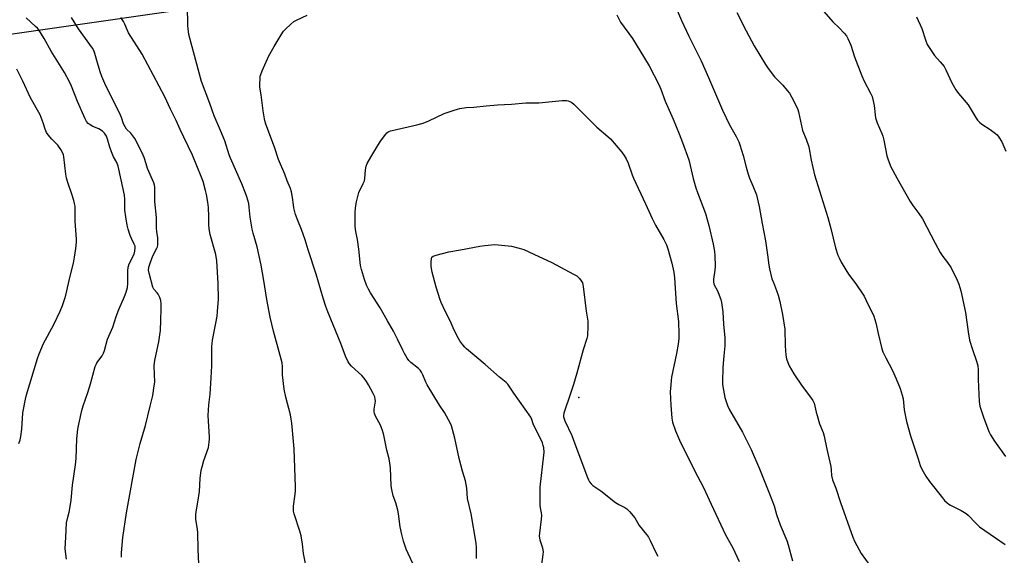
# Model space of a CAD drawing. Units: inches. Extents: x 1183770 to 1189770, y 537457 to 541458.
# Drawn here: x 1184323 to 1184797, y 538875 to 539132 of the extents above; entities that cross this region are included whole.
import ezdxf

# ---------------------------------------------------------------- set-up
doc = ezdxf.new("R2010")
doc.units = ezdxf.units.IN
doc.header["$MEASUREMENT"] = 0
for name, color, linetype in [('ELEV-Spot Elevation', 7, 'Continuous'), ('NTRL-Farm Land', 3, 'Continuous'), ('Undefined', 1, 'Continuous')]:
    doc.layers.add(name, color=color, linetype=linetype)

msp = doc.modelspace()

# ---------------------------------------------------------------- linework, layer by layer
at = {"layer": 'ELEV-Spot Elevation'}
msp.add_point((1184592.21, 538950.71, 327.68), dxfattribs=at)
at = {"layer": 'NTRL-Farm Land'}
msp.add_lwpolyline([(1184031.94, 539185.17), (1184088.76, 539074.96), (1184289.4, 539121.36), (1184401.53, 539137.38)], dxfattribs=at)
at = {"layer": 'Undefined'}
for points, elevation in [([(1184635.99, 539145.47), (1184641.62, 539132.1), (1184645.15, 539124.61), (1184651.06, 539112.64), (1184654.62, 539104.73), (1184661.39, 539088.86), (1184664.74, 539081.84), (1184667.87, 539076.27), (1184669.15, 539073.67), (1184669.69, 539072.33), (1184671.28, 539067.06), (1184672.67, 539061.51), (1184673.66, 539058.18), (1184674.32, 539056.26), (1184675.94, 539052.49), (1184677.61, 539048.17), (1184678.01, 539046.75), (1184678.93, 539042.66), (1184680.4, 539034.37), (1184682.06, 539026.01), (1184683.03, 539019.33), (1184683.63, 539014.38), (1184683.95, 539012.65), (1184685.1, 539007.8), (1184685.79, 539005.93), (1184687.35, 539002.16), (1184688.04, 538999.95), (1184688.84, 538996.89), (1184690.14, 538990.61), (1184691.29, 538983.55), (1184691.49, 538975.48), (1184691.79, 538971.03), (1184692.1, 538969.28), (1184692.68, 538967.58), (1184693.35, 538965.91), (1184695.6, 538961.98), (1184699.69, 538956.14), (1184703.24, 538951.54), (1184704.75, 538949.16), (1184705.37, 538947.91), (1184705.76, 538946.54), (1184706.31, 538943.64), (1184706.79, 538941.93), (1184708.06, 538937.98), (1184709.7, 538933.8), (1184710.24, 538932.02), (1184711.44, 538925.77), (1184713.37, 538917.38), (1184713.62, 538915.65), (1184713.79, 538913.17), (1184714.3, 538911.04), (1184715.86, 538906.98), (1184718.15, 538900.09), (1184724.01, 538883.38), (1184724.77, 538881.47), (1184727, 538877.38), (1184728.06, 538875.66), (1184736.39, 538864.12)], 322), ([(1184461.91, 538864.2), (1184459.74, 538875.55), (1184459.25, 538880.09), (1184458.63, 538884.02), (1184457.98, 538886.27), (1184455.23, 538894.64), (1184454.89, 538896.04), (1184454.8, 538897.17), (1184454.82, 538898.31), (1184455.7, 538904.19), (1184455.84, 538905.93), (1184455.85, 538907.69), (1184455.2, 538925.96), (1184454.03, 538938.24), (1184453.75, 538940.26), (1184453.37, 538942.27), (1184451.25, 538950.84), (1184450.46, 538954.65), (1184449.61, 538961.59), (1184449.56, 538965.4), (1184449.35, 538967.28), (1184448.44, 538970.88), (1184445.18, 538982.64), (1184443.69, 538989.35), (1184441.98, 538997.86), (1184440.59, 539006.94), (1184439.33, 539014.42), (1184437.33, 539023.22), (1184435.42, 539029.74), (1184434.95, 539031.7), (1184434, 539037.39), (1184433.62, 539042.32), (1184433.32, 539044.01), (1184432.38, 539047.31), (1184431.83, 539048.93), (1184429.97, 539053.41), (1184424.54, 539065.82), (1184423.95, 539067.5), (1184421.86, 539074.2), (1184419.83, 539079.18), (1184416.74, 539086.22), (1184414.61, 539092.21), (1184410.55, 539102.7), (1184404.56, 539125.32), (1184404.09, 539129.6), (1184403.83, 539139.3)], 322), ([(1184345.71, 538872.79), (1184345.18, 538876.5), (1184345.06, 538877.93), (1184345.28, 538883.41), (1184345.68, 538890.29), (1184346.06, 538892.42), (1184346.92, 538895.54), (1184347.54, 538899.2), (1184347.82, 538901.19), (1184348.57, 538908.42), (1184350.02, 538918.29), (1184350.24, 538921.38), (1184350.6, 538930.81), (1184351.15, 538935.49), (1184351.54, 538937.8), (1184353.04, 538944.35), (1184353.63, 538946.61), (1184355.84, 538953.14), (1184357.12, 538957.22), (1184359.52, 538965.65), (1184359.91, 538966.55), (1184360.32, 538967.28), (1184362.79, 538970.7), (1184363.46, 538971.93), (1184363.92, 538973.3), (1184365.44, 538978.68), (1184367.99, 538984.53), (1184369.59, 538989.68), (1184370.78, 538993.02), (1184373.58, 538999.29), (1184374.4, 539001.41), (1184374.96, 539003.63), (1184375.19, 539005.48), (1184375.11, 539011.68), (1184375.25, 539013.4), (1184375.8, 539015), (1184378.25, 539019.69), (1184378.6, 539021.09), (1184378.72, 539022.82), (1184378.62, 539023.57), (1184378.29, 539024.52), (1184376.89, 539027.14), (1184376.25, 539028.65), (1184375.34, 539031.64), (1184374.85, 539033.6), (1184374.14, 539037.57), (1184373.77, 539040.79), (1184373.68, 539042.49), (1184373.71, 539046.08), (1184373.5, 539048.03), (1184372, 539055.47), (1184370.44, 539061.94), (1184369.84, 539063.79), (1184368.33, 539066.5), (1184367.34, 539068.9), (1184366.56, 539071.08), (1184365.45, 539075.01), (1184364.85, 539076.47), (1184363.91, 539077.88), (1184362.92, 539078.86), (1184361.23, 539079.91), (1184358.34, 539081.15), (1184357.02, 539081.85), (1184356.06, 539082.54), (1184355.3, 539083.47), (1184354.64, 539084.79), (1184351.02, 539093.19), (1184348.12, 539100.53), (1184347.17, 539102.65), (1184344.64, 539107.07), (1184338.34, 539117.37), (1184334.95, 539123.36), (1184332.35, 539127.54), (1184331.63, 539128.42), (1184330.81, 539129.25), (1184326.18, 539133.4)], 316), ([(1184372.05, 538873.79), (1184372.07, 538875.99), (1184372.69, 538883.34), (1184374.45, 538895.18), (1184379.11, 538920.9), (1184381.06, 538928.56), (1184383.6, 538937.16), (1184385.83, 538946.5), (1184387.16, 538951.65), (1184387.89, 538956.29), (1184388.09, 538958.04), (1184387.89, 538965.68), (1184387.99, 538967.56), (1184388.29, 538969.28), (1184390.1, 538977.42), (1184390.64, 538980.86), (1184390.83, 538982.91), (1184391.1, 538987.95), (1184391.28, 538993.38), (1184391.19, 538995.69), (1184390.97, 538997.38), (1184390.6, 538998.72), (1184389.77, 539000.44), (1184389.29, 539001.11), (1184387.75, 539002.72), (1184387.16, 539003.77), (1184385.39, 539010.5), (1184385.17, 539011.94), (1184385.27, 539013.37), (1184385.88, 539015.3), (1184387.24, 539018.83), (1184389.14, 539022.47), (1184389.41, 539023.23), (1184389.54, 539024.07), (1184389.6, 539025.8), (1184389.55, 539027.54), (1184389.08, 539030.5), (1184388.95, 539032.18), (1184388.95, 539037.29), (1184388.13, 539044.97), (1184388.19, 539050.45), (1184388.1, 539052.09), (1184387.97, 539052.86), (1184387.63, 539053.98), (1184384.65, 539060.93), (1184383.92, 539063.04), (1184382.98, 539066.23), (1184382.01, 539068.41), (1184378.46, 539075.37), (1184376.58, 539077.82), (1184374.58, 539079.75), (1184373.81, 539080.9), (1184373.11, 539082.43), (1184372.1, 539085.35), (1184371.09, 539087.7), (1184364.61, 539100.69), (1184362.67, 539105.17), (1184361.87, 539107.31), (1184360.57, 539111.75), (1184359.36, 539116.28), (1184358.86, 539117.63), (1184358.17, 539118.73), (1184351.48, 539128.11), (1184348.08, 539133.53)], 318), ([(1184409.32, 538870.69), (1184408.94, 538877.45), (1184408.85, 538885.66), (1184408.72, 538887.13), (1184407.95, 538892.14), (1184407.86, 538894.13), (1184408.04, 538895.6), (1184408.89, 538900.27), (1184409.61, 538905.4), (1184410.03, 538911.67), (1184410.52, 538915.7), (1184410.88, 538917.29), (1184411.75, 538920.41), (1184413.94, 538926.53), (1184414.34, 538929.13), (1184414.47, 538930.61), (1184414.48, 538931.78), (1184413.96, 538939.33), (1184413.89, 538941.93), (1184414.21, 538947.13), (1184414.71, 538952.32), (1184415.26, 538960.19), (1184415.51, 538965.84), (1184415.62, 538975.09), (1184415.92, 538978.33), (1184417.58, 538986.41), (1184418.12, 538989.8), (1184418.36, 538992.11), (1184418.75, 538997.91), (1184418.62, 539005.47), (1184418.03, 539016.42), (1184417.49, 539019.5), (1184414.81, 539029.03), (1184414.26, 539031.84), (1184414.06, 539033.84), (1184414.08, 539037.69), (1184413.96, 539042.03), (1184413.68, 539044.62), (1184413.02, 539048.34), (1184412.56, 539050.34), (1184411.41, 539054.61), (1184410.53, 539057), (1184406.21, 539067.29), (1184402.16, 539075.96), (1184400.33, 539079.66), (1184398.44, 539083.98), (1184395.67, 539089.47), (1184392.92, 539095.33), (1184382.01, 539115.89), (1184375.44, 539126.22), (1184374.98, 539127.2), (1184373.75, 539130.31), (1184373.03, 539131.61), (1184371.72, 539133.61)], 320), ([(1184514.47, 538865.99), (1184510, 538875.55), (1184509.15, 538877.7), (1184507.86, 538881.55), (1184507.05, 538884.7), (1184506.27, 538888.5), (1184505.44, 538894.72), (1184505.1, 538896.48), (1184504.11, 538899.92), (1184502.91, 538903.27), (1184502.18, 538906.44), (1184501.95, 538908.2), (1184501.51, 538916.77), (1184501.26, 538919.1), (1184500.91, 538921.1), (1184499.86, 538925.29), (1184498.35, 538932.5), (1184497.76, 538934.73), (1184497.3, 538936.09), (1184496.54, 538937.65), (1184494.46, 538941.36), (1184494.13, 538942.1), (1184493.92, 538942.89), (1184493.77, 538943.99), (1184493.72, 538945.1), (1184494.27, 538948.89), (1184494.21, 538949.77), (1184493.96, 538950.93), (1184493.24, 538952.56), (1184490.96, 538956.78), (1184490.07, 538958.31), (1184488.94, 538960.01), (1184487.75, 538961.31), (1184482.71, 538965.8), (1184481.81, 538966.89), (1184481.18, 538967.83), (1184479.92, 538970.62), (1184477.59, 538976.71), (1184471.34, 538991.92), (1184470.41, 538994.4), (1184469.08, 538998.52), (1184465.77, 539009.98), (1184461.92, 539021.72), (1184460.51, 539026.48), (1184458.72, 539031.53), (1184456.89, 539035.8), (1184455.85, 539038.77), (1184455.05, 539041.92), (1184454.81, 539043.37), (1184454.39, 539046.99), (1184453.86, 539049.59), (1184453.41, 539051.3), (1184451.89, 539054.91), (1184450.71, 539058.13), (1184447.65, 539065.27), (1184445.67, 539071.11), (1184441.59, 539082.14), (1184441.23, 539083.33), (1184440.93, 539084.72), (1184440.24, 539088.65), (1184439.39, 539096.36), (1184438.68, 539099.96), (1184438.66, 539101.44), (1184438.79, 539104.11), (1184438.91, 539105.28), (1184439.09, 539106.14), (1184439.74, 539107.79), (1184443.02, 539115.13), (1184445.61, 539119.64), (1184448.95, 539125.22), (1184450.08, 539126.88), (1184451.01, 539127.98), (1184453.57, 539130.29), (1184455.12, 539131.55), (1184456.36, 539132.24), (1184461.51, 539134.58)], 324), ([(1184610.51, 539134.75), (1184611.72, 539132.18), (1184612.23, 539131.25), (1184617.94, 539123.35), (1184623.84, 539113.97), (1184625.96, 539110.26), (1184630.65, 539101.27), (1184631.63, 539099.12), (1184633.8, 539093.31), (1184637.62, 539084.63), (1184640.47, 539077.6), (1184642.08, 539073.33), (1184645.06, 539064.97), (1184645.81, 539062.28), (1184647.12, 539056.11), (1184648.43, 539051.49), (1184649.22, 539049.26), (1184653.06, 539039.14), (1184654.8, 539033.37), (1184656.85, 539024.46), (1184657.48, 539020.98), (1184657.68, 539018.93), (1184657.72, 539013.63), (1184657.57, 539011.9), (1184656.97, 539007.63), (1184656.95, 539006.2), (1184657.12, 539005.37), (1184657.34, 539004.84), (1184658.77, 539002.29), (1184659.26, 539001.21), (1184660.48, 538997.83), (1184660.88, 538996.41), (1184661.46, 538991.87), (1184661.79, 538985.9), (1184662.44, 538979.42), (1184662.37, 538975.49), (1184661.88, 538970.78), (1184661.53, 538965.04), (1184661.33, 538958.33), (1184661.38, 538957.16), (1184661.53, 538955.98), (1184662.43, 538950.69), (1184663.77, 538946.87), (1184664.66, 538944.75), (1184670.91, 538934), (1184675.1, 538925.68), (1184679.07, 538916.39), (1184683.98, 538904.38), (1184686.18, 538898.49), (1184687.36, 538894.44), (1184688.98, 538889.43), (1184692.2, 538881.83), (1184692.96, 538879.81), (1184694.99, 538872.02)], 324), ([(1184668.13, 539135.9), (1184672.67, 539127.09), (1184676.58, 539119.92), (1184681.98, 539110.93), (1184683.32, 539108.96), (1184686.39, 539104.99), (1184690.34, 539100.95), (1184692.44, 539098.47), (1184693.51, 539097.06), (1184694.55, 539095.29), (1184697.31, 539090.11), (1184697.63, 539089.29), (1184697.93, 539088.14), (1184699.85, 539079.15), (1184701.61, 539074.93), (1184702.9, 539071.26), (1184704.01, 539064.84), (1184705.66, 539057.8), (1184711.93, 539037.21), (1184713.39, 539031.95), (1184715.73, 539022.74), (1184716.87, 539019.14), (1184717.38, 539017.81), (1184718.36, 539015.83), (1184720.69, 539012.05), (1184722, 539010.08), (1184725.45, 539005.37), (1184729.45, 538999.45), (1184730.51, 538997.41), (1184734.17, 538989.78), (1184735.14, 538986.57), (1184736.17, 538981.46), (1184738.01, 538974.09), (1184738.54, 538972.71), (1184739.92, 538969.73), (1184743.15, 538963.72), (1184744.87, 538959.7), (1184746.73, 538954.92), (1184747.72, 538951.79), (1184748.17, 538950.07), (1184748.69, 538944.77), (1184749.18, 538942.25), (1184749.92, 538939.19), (1184751.84, 538932.17), (1184755.39, 538921.15), (1184756.5, 538917.95), (1184757.27, 538916.2), (1184759.19, 538912.82), (1184760.98, 538910.32), (1184767.1, 538902.4), (1184768.2, 538901.09), (1184769.38, 538899.97), (1184770.24, 538899.31), (1184770.99, 538898.86), (1184776.22, 538896.23), (1184778.63, 538894.79), (1184779.49, 538894.05), (1184783.09, 538890.27), (1184784.97, 538888.5), (1184792.61, 538883.11), (1184797.39, 538879.88)], 320), ([(1184710.03, 539136.37), (1184714.4, 539131.4), (1184717.47, 539128.58), (1184719.84, 539126.06), (1184720.96, 539124.75), (1184721.67, 539123.5), (1184723.03, 539120.28), (1184724.82, 539114.66), (1184728.36, 539105.45), (1184729.52, 539102.92), (1184732.59, 539097.08), (1184733.32, 539095.46), (1184733.69, 539094.05), (1184734.25, 539091.17), (1184734.7, 539086.75), (1184734.99, 539085.32), (1184735.8, 539082.81), (1184738.02, 539077.71), (1184738.53, 539076.35), (1184739.02, 539074.43), (1184740.43, 539066.97), (1184741.06, 539065), (1184742.35, 539061.69), (1184745.29, 539056.04), (1184751.6, 539044.97), (1184752.84, 539043.06), (1184755.86, 539039.15), (1184757.5, 539036.72), (1184763.6, 539024.96), (1184766.07, 539020.39), (1184767.32, 539018.53), (1184769.54, 539015.64), (1184771.31, 539013), (1184774.29, 539007.13), (1184775.11, 539005.25), (1184776.07, 539002.02), (1184778.21, 538991.64), (1184779.48, 538982.32), (1184780.19, 538978.27), (1184781.55, 538973.81), (1184783.61, 538968.15), (1184784.12, 538965.97), (1184784.35, 538964.03), (1184784.34, 538959.38), (1184784.64, 538952.2), (1184784.88, 538948.77), (1184785.19, 538946.53), (1184785.6, 538945.12), (1184786.95, 538941.22), (1184789.53, 538934.29), (1184790.3, 538932.72), (1184792.18, 538929.66), (1184797.55, 538922.26)], 318), ([(1184754.66, 539133.84), (1184757.19, 539128.23), (1184758.98, 539122.76), (1184759.83, 539120.6), (1184760.37, 539119.57), (1184763.34, 539115.18), (1184766.11, 539112.24), (1184768, 539109.93), (1184768.83, 539108.38), (1184771.65, 539102.06), (1184773.61, 539098.69), (1184774.9, 539096.91), (1184779.53, 539091.51), (1184780.54, 539089.95), (1184783.39, 539085.1), (1184784.06, 539084.12), (1184785.01, 539083.09), (1184786.07, 539082.16), (1184790.16, 539079.6), (1184792.7, 539077.78), (1184793.51, 539077.01), (1184794.34, 539075.9), (1184795.65, 539073.74), (1184797.58, 539069.26)], 316), ([(1184322.78, 538928.59), (1184323.35, 538930.23), (1184323.66, 538931.97), (1184324.12, 538935.49), (1184324.63, 538943.28), (1184325.89, 538949.94), (1184326.41, 538951.95), (1184331.65, 538969.47), (1184332.48, 538971.67), (1184334.58, 538976.63), (1184339.59, 538985.81), (1184342.63, 538992.28), (1184343.7, 538994.98), (1184344.84, 538998.23), (1184345.33, 538999.84), (1184347.47, 539009.09), (1184349.04, 539015.35), (1184349.56, 539018.27), (1184350.16, 539022.38), (1184350.42, 539025.34), (1184350.47, 539026.82), (1184349.83, 539035.51), (1184349.85, 539041.25), (1184349.78, 539042.67), (1184349.54, 539044.05), (1184349.18, 539045.39), (1184348.19, 539048.58), (1184346.29, 539054.15), (1184345.7, 539056.16), (1184345.37, 539058.19), (1184344.31, 539066.55), (1184344.15, 539067.39), (1184343.89, 539068.19), (1184342.91, 539069.94), (1184341.47, 539072.1), (1184338.62, 539074.97), (1184336.9, 539077.04), (1184336.08, 539078.24), (1184335.45, 539079.75), (1184334.5, 539082.92), (1184332.94, 539086.73), (1184328.32, 539094.86), (1184324.71, 539102.87), (1184321.77, 539108.59)], 314), ([(1184542.98, 538873.11), (1184542.95, 538878.28), (1184542.76, 538880.49), (1184540.3, 538894.72), (1184538.64, 538902.06), (1184538.23, 538907.02), (1184537.7, 538910.52), (1184536.28, 538915.24), (1184534.63, 538921.29), (1184532.55, 538931.08), (1184530.89, 538937.08), (1184530.45, 538938.18), (1184527.5, 538943.37), (1184525.06, 538946.97), (1184519.24, 538956.71), (1184518.61, 538957.99), (1184517.13, 538961.64), (1184516.5, 538962.87), (1184515.83, 538963.77), (1184515.03, 538964.59), (1184511.4, 538967.58), (1184510.4, 538968.55), (1184509.58, 538969.61), (1184508.24, 538971.83), (1184507.43, 538973.38), (1184504.94, 538978.72), (1184503.02, 538982.65), (1184500.11, 538987.48), (1184496.63, 538993.83), (1184491.97, 539001.06), (1184490.96, 539002.8), (1184490.07, 539004.78), (1184489.1, 539007.48), (1184487.55, 539012.29), (1184487.08, 539014.18), (1184486.33, 539022.11), (1184485.65, 539026.69), (1184484.86, 539030.52), (1184484.56, 539032.89), (1184484.62, 539039.94), (1184484.91, 539043.09), (1184485.18, 539044.81), (1184485.95, 539047.96), (1184486.38, 539049.36), (1184488.47, 539053.57), (1184489.01, 539054.91), (1184489.22, 539056.07), (1184489.55, 539060.23), (1184489.9, 539061.92), (1184490.38, 539063.26), (1184492.04, 539066.28), (1184494.56, 539070.28), (1184496.75, 539073.96), (1184499.24, 539077.46), (1184499.82, 539078.07), (1184500.72, 539078.66), (1184501.49, 539078.98), (1184502.33, 539079.22), (1184514.29, 539081.93), (1184517.3, 539082.72), (1184519.95, 539083.83), (1184527.3, 539087.28), (1184532.16, 539088.99), (1184533.8, 539089.49), (1184534.9, 539089.74), (1184537.96, 539090.15), (1184541.58, 539090.37), (1184547.57, 539091), (1184553.07, 539091.45), (1184559.77, 539091.77), (1184566.74, 539092.46), (1184572.95, 539092.42), (1184584.13, 539093.6), (1184585.01, 539093.64), (1184586.17, 539093.58), (1184587.02, 539093.43), (1184587.82, 539093.13), (1184588.82, 539092.55), (1184589.74, 539091.84), (1184593.5, 539088.18), (1184600.86, 539080.82), (1184606.12, 539076.34), (1184607.34, 539075.07), (1184612.91, 539068.76), (1184614.05, 539067.14), (1184615.01, 539065.44), (1184615.92, 539063.38), (1184617.81, 539057.82), (1184618.43, 539056.25), (1184624.29, 539043.9), (1184627.43, 539036.8), (1184629.07, 539033.67), (1184633.09, 539026.72), (1184634.32, 539024.11), (1184635.01, 539022.2), (1184636.96, 539015.29), (1184637.3, 539013.84), (1184637.85, 539010.91), (1184638.2, 539008.24), (1184639.08, 538995.83), (1184640.19, 538987.3), (1184640.32, 538981.08), (1184640.24, 538979.09), (1184639.91, 538976.28), (1184639.12, 538971.83), (1184636.81, 538960.37), (1184636.56, 538958.82), (1184636.37, 538956.83), (1184636.17, 538953.42), (1184636.4, 538946.97), (1184636.86, 538940.64), (1184637.2, 538938.81), (1184638.73, 538934.63), (1184641.06, 538929.07), (1184644.01, 538923.44), (1184647.82, 538915.51), (1184652.14, 538907.31), (1184655.92, 538899.39), (1184662.83, 538884.54), (1184666.25, 538878.35), (1184669.39, 538871.67)], 326), ([(1184574.31, 538870.29), (1184575.06, 538875.18), (1184575.14, 538876.33), (1184574.88, 538878.08), (1184573.65, 538882.04), (1184573.4, 538883.17), (1184573.33, 538883.98), (1184573.42, 538885.42), (1184574.22, 538892.09), (1184574.36, 538893.82), (1184574.25, 538895.13), (1184573.74, 538897.61), (1184573.6, 538898.77), (1184573.62, 538907.57), (1184575.38, 538922.89), (1184575.49, 538924.37), (1184575.31, 538926.42), (1184575.04, 538927.56), (1184574.62, 538928.85), (1184573.77, 538930.89), (1184570.58, 538937.13), (1184570.25, 538937.94), (1184569.55, 538940.1), (1184569.04, 538941.13), (1184560.87, 538952.83), (1184558.09, 538957.01), (1184557.23, 538957.89), (1184553.97, 538960.42), (1184547.03, 538966.54), (1184538.11, 538974.07), (1184537.3, 538974.92), (1184536.37, 538976.08), (1184534.94, 538977.99), (1184534.3, 538978.98), (1184532.26, 538983.09), (1184530.24, 538987.59), (1184528.03, 538991.94), (1184525.91, 538996.35), (1184525.38, 538997.73), (1184523.46, 539003.72), (1184521.62, 539010.91), (1184521.2, 539013.64), (1184521.11, 539015.99), (1184521.21, 539017.41), (1184521.51, 539018.12), (1184522.12, 539018.62), (1184523.49, 539019.1), (1184529.6, 539020.72), (1184535.21, 539021.67), (1184544.56, 539023.49), (1184546.89, 539023.87), (1184551.75, 539024.32), (1184559.81, 539023.47), (1184563.45, 539022.58), (1184565.64, 539021.82), (1184570.52, 539019.68), (1184579.11, 539015.58), (1184589.69, 539010.04), (1184591.24, 539009.16), (1184591.91, 539008.62), (1184592.48, 539007.97), (1184593.32, 539006.79), (1184593.89, 539005.8), (1184594.15, 539004.99), (1184594.3, 539004.14), (1184595.64, 538992.21), (1184596.45, 538987.45), (1184596.48, 538985.1), (1184596.31, 538980.38), (1184596, 538979), (1184594.3, 538973.64), (1184591.29, 538962.31), (1184589.69, 538956.87), (1184588.16, 538952.56), (1184584.97, 538943.05), (1184584.74, 538941.94), (1184584.77, 538941.39), (1184584.92, 538940.84), (1184585.48, 538939.48), (1184588.76, 538932.43), (1184590.74, 538927.02), (1184596.37, 538912.2), (1184596.82, 538911.1), (1184597.36, 538910.06), (1184598.08, 538909.15), (1184598.96, 538908.36), (1184602.83, 538905.81), (1184609.89, 538900.11), (1184611.38, 538899.21), (1184614.38, 538897.65), (1184615.3, 538897.06), (1184616.53, 538895.85), (1184619.14, 538892.74), (1184621.21, 538889.04), (1184624.72, 538884.79), (1184625.74, 538883.38), (1184626.58, 538881.86), (1184629.28, 538876.07), (1184630.23, 538874.28)], 328)]:
    msp.add_lwpolyline(points, dxfattribs=dict(at, elevation=elevation))

doc.saveas('drawing.dxf')
